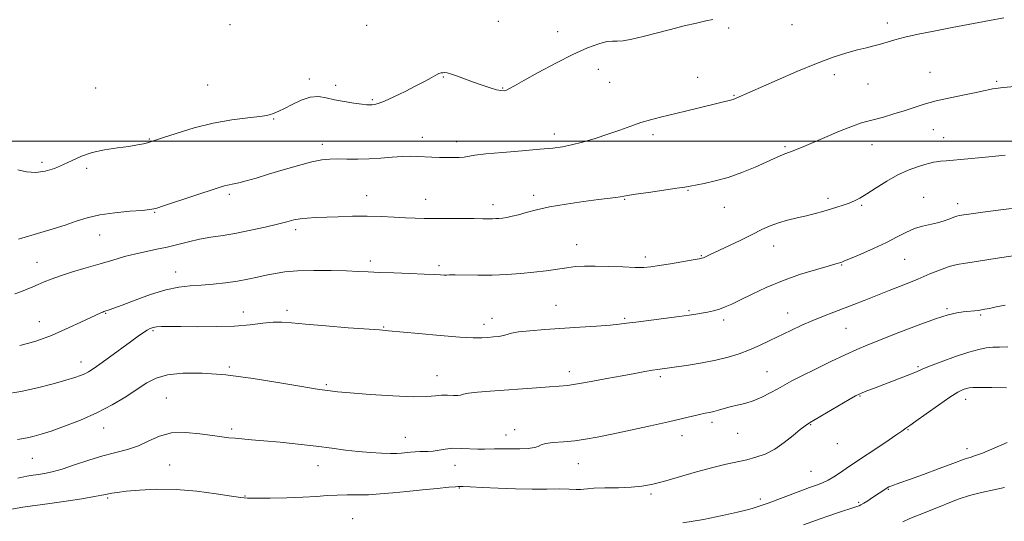
# Model space of a CAD drawing. Extents: x 2082300 to 2085200, y 329800 to 332700.
# Drawn here: x 2082581 to 2082918, y 331870 to 332042 of the extents above; entities that cross this region are included whole.
import ezdxf

# ---------------------------------------------------------------- set-up
doc = ezdxf.new("R2010")
doc.units = 0
doc.header["$MEASUREMENT"] = 0
for name, color, linetype, lineweight in [('32000', 7, 'Continuous', 0), ('DTM SPOT ELEVATION', 2, 'Continuous', 13), ('INDEX CONTOUR', 41, 'Continuous', 13), ('INTERMEDIATE CONTOUR', 44, 'Continuous', 0)]:
    doc.layers.add(name, color=color, linetype=linetype, lineweight=lineweight)

msp = doc.modelspace()

# ---------------------------------------------------------------- linework, layer by layer
at = {"layer": '32000', "flags": 128}
msp.add_lwpolyline([(2085000, 332000), (2082500, 332000)], dxfattribs=at)
at = {"layer": 'DTM SPOT ELEVATION'}
for p in [(2082653.42, 332039.8, 1252.3), (2082700.08, 332039.6, 1252.7), (2082745.12, 332040.97, 1252.9), (2082845.52, 332039.83, 1254.8), (2082878.1, 332040.42, 1255.5), (2082765.35, 332037.4, 1253.3), (2082823.92, 332038.65, 1254.3), (2082779.27, 332024.56, 1254.7), (2082860.05, 332022.76, 1256.5), (2082892.75, 332023.48, 1257.2), (2082645.73, 332019.23, 1252.9), (2082680.52, 332021.22, 1253.6), (2082726.36, 332021.91, 1254.1), (2082783.21, 332020.16, 1254.8), (2082813.31, 332021.86, 1255.2), (2082871.51, 332019.55, 1256.9), (2082915.54, 332020.49, 1257.8), (2082607.45, 332018.16, 1252.9), (2082689.45, 332019.07, 1253.5), (2082746.65, 332018.2, 1253.9), (2082702.02, 332014.21, 1253.8), (2082825.68, 332015.63, 1255.9), (2082668.33, 332007.53, 1254.1), (2082764.22, 332002.41, 1255.5), (2082893.83, 332003.88, 1258.8), (2082625.81, 332000.77, 1253.9), (2082719.18, 332001.34, 1255.4), (2082730.81, 331999.8, 1255.5), (2082798.01, 332002.24, 1256.4), (2082897.41, 332001.2, 1259.2), (2082684.98, 331998.85, 1255.5), (2082843.17, 331998.11, 1257.8), (2082872.88, 331998.83, 1258.7), (2082589.04, 331992.74, 1253.7), (2082604.34, 331990.74, 1254.3), (2082810, 331983.16, 1258.1), (2082653.16, 331981.79, 1256.3), (2082700.14, 331981.38, 1257.3), (2082720.32, 331980.07, 1257.3), (2082757.16, 331981.51, 1257.6), (2082788.27, 331980.1, 1258.1), (2082857.83, 331980.39, 1259.6), (2082890.54, 331980.75, 1261.2), (2082627.55, 331975.62, 1256.1), (2082743.32, 331978.25, 1257.5), (2082822.41, 331977.31, 1258.7), (2082869.33, 331978.06, 1260.2), (2082902.12, 331978.63, 1261.5), (2082675.81, 331969.67, 1258.4), (2082608.85, 331967.93, 1256.8), (2082771.89, 331964.61, 1259.3), (2082839.28, 331964.1, 1260.7), (2082587.36, 331958.55, 1257.2), (2082701.38, 331959.01, 1259.6), (2082795.4, 331960.39, 1259.6), (2082814.55, 331960.8, 1259.9), (2082884, 331959.51, 1262.9), (2082634.83, 331955.22, 1259.3), (2082724.84, 331957.39, 1259.7), (2082862.53, 331957.65, 1262.1), (2082672.84, 331942.17, 1261.6), (2082764.8, 331943.78, 1261.2), (2082810.32, 331942.06, 1261.8), (2082898.47, 331942.71, 1265.8), (2082610.88, 331941.05, 1260.1), (2082657.87, 331941.59, 1261.3), (2082742.98, 331939.39, 1261.5), (2082788.31, 331939.38, 1261.8), (2082822.16, 331938.86, 1262.4), (2082844, 331941.2, 1263.3), (2082910.08, 331940.52, 1266.2), (2082588.14, 331938.27, 1259.3), (2082627, 331935.22, 1262.2), (2082705.86, 331936.41, 1261.9), (2082740.2, 331937.37, 1261.5), (2082863.98, 331935.94, 1264.9), (2082602.43, 331924.42, 1261.4), (2082653.12, 331922.68, 1263.8), (2082888.56, 331922.89, 1267.8), (2082724.12, 331919.72, 1263.3), (2082769.39, 331921.1, 1263.5), (2082800.55, 331919.45, 1264.3), (2082837.02, 331921.13, 1265.1), (2082686.28, 331916.72, 1263.8), (2082631.56, 331912.16, 1265.1), (2082868.72, 331912.83, 1268.1), (2082904.92, 331911.72, 1270.6), (2082610.14, 331901.88, 1264.7), (2082653.97, 331901.49, 1265.7), (2082818.14, 331903.84, 1266.4), (2082851.87, 331902.96, 1268.1), (2082885.23, 331901.34, 1270.1), (2082713.34, 331898.73, 1265.2), (2082747.78, 331899.48, 1265.3), (2082750.66, 331901.25, 1265.5), (2082807.86, 331899.29, 1266.6), (2082826.92, 331899.99, 1266.9), (2082861.06, 331896.46, 1268.7), (2082905.32, 331894.78, 1271.5), (2082585.81, 331891.5, 1264.9), (2082632.76, 331889.18, 1267.1), (2082683.42, 331888.96, 1266.7), (2082730.25, 331889.11, 1266.7), (2082772.48, 331889.65, 1266.8), (2082851.98, 331887.05, 1269.1), (2082731.82, 331881.3, 1268.1), (2082611.52, 331877.98, 1268.2), (2082658.49, 331878.57, 1267.9), (2082797.29, 331879.25, 1268.3), (2082878.42, 331880.85, 1272.1), (2082834.71, 331877.62, 1269.6), (2082868.3, 331876.39, 1271.8), (2082695.34, 331870.89, 1269.1)]:
    msp.add_point(p, dxfattribs=at)
at = {"layer": 'INDEX CONTOUR'}
for points in [[(2082918.415, 331995.19, 1260), (2082915.059, 331994.828, 1260), (2082910.598, 331994.399, 1260), (2082905.698, 331993.952, 1260), (2082898.277, 331993.302, 1260), (2082896.303, 331993.119, 1260), (2082894.98, 331992.957, 1260), (2082893.883, 331992.753, 1260), (2082892.645, 331992.44, 1260), (2082890.911, 331991.951, 1260), (2082888.42, 331991.21, 1260), (2082885.284, 331990.094, 1260), (2082881.707, 331988.476, 1260), (2082877.92, 331986.321, 1260), (2082874.27, 331983.987, 1260), (2082871.129, 331981.93, 1260), (2082868.744, 331980.491, 1260), (2082866.852, 331979.537, 1260), (2082865.061, 331978.821, 1260), (2082863.059, 331978.136, 1260), (2082860.842, 331977.436, 1260), (2082856.033, 331975.981, 1260), (2082853.414, 331975.233, 1260), (2082850.523, 331974.488, 1260), (2082847.321, 331973.745, 1260), (2082844.019, 331972.959, 1260), (2082840.889, 331972.071, 1260), (2082838.082, 331971.019, 1260), (2082835.242, 331969.716, 1260), (2082831.894, 331968.069, 1260), (2082827.772, 331966.064, 1260), (2082817.366, 331961.097, 1260), (2082815.975, 331960.448, 1260), (2082815.231, 331960.119, 1260), (2082814.693, 331959.928, 1260), (2082813.742, 331959.726, 1260), (2082811.713, 331959.372, 1260), (2082804.024, 331958.072, 1260), (2082800.148, 331957.434, 1260), (2082797.298, 331957.016, 1260), (2082794.848, 331956.819, 1260), (2082791.841, 331956.814, 1260), (2082787.628, 331956.958, 1260), (2082782.792, 331957.151, 1260), (2082778.223, 331957.281, 1260), (2082774.572, 331957.256, 1260), (2082771.536, 331957.062, 1260), (2082768.572, 331956.708, 1260), (2082761.46, 331955.659, 1260), (2082757.287, 331955.123, 1260), (2082752.76, 331954.684, 1260), (2082747.97, 331954.371, 1260), (2082743.021, 331954.2, 1260), (2082738.092, 331954.171, 1260), (2082730.327, 331954.263, 1260), (2082728.41, 331954.245, 1260), (2082727.414, 331954.201, 1260), (2082726.619, 331954.189, 1260), (2082725.36, 331954.253, 1260), (2082723.201, 331954.379, 1260), (2082719.761, 331954.542, 1260), (2082714.9, 331954.716, 1260), (2082709.435, 331954.897, 1260), (2082704.426, 331955.082, 1260), (2082700.577, 331955.266, 1260), (2082697.185, 331955.441, 1260), (2082693.195, 331955.595, 1260), (2082687.902, 331955.708, 1260), (2082681.989, 331955.726, 1260), (2082676.481, 331955.583, 1260), (2082672.154, 331955.237, 1260), (2082668.754, 331954.727, 1260), (2082665.77, 331954.112, 1260), (2082662.753, 331953.45, 1260), (2082659.508, 331952.778, 1260), (2082655.898, 331952.133, 1260), (2082651.864, 331951.547, 1260), (2082647.638, 331951.06, 1260), (2082643.527, 331950.705, 1260), (2082639.707, 331950.461, 1260), (2082635.83, 331950.05, 1260), (2082631.421, 331949.14, 1260), (2082626.233, 331947.538, 1260), (2082620.963, 331945.625, 1260), (2082616.542, 331943.924, 1260), (2082613.66, 331942.834, 1260), (2082612.05, 331942.261, 1260), (2082610.27, 331941.692, 1260), (2082609.855, 331941.53, 1260), (2082609.248, 331941.262, 1260), (2082602.409, 331938.084, 1260), (2082598.376, 331936.223, 1260), (2082594.619, 331934.524, 1260), (2082591.769, 331933.298, 1260), (2082589.505, 331932.429, 1260), (2082587.267, 331931.693, 1260), (2082584.598, 331930.917, 1260), (2082581.448, 331930.134, 1260)], [(2082918.815, 331915.621, 1270), (2082913.856, 331915.685, 1270), (2082909.813, 331915.748, 1270), (2082907.36, 331915.748, 1270), (2082906.049, 331915.648, 1270), (2082905.153, 331915.426, 1270), (2082904.008, 331915.007, 1270), (2082902.216, 331914.108, 1270), (2082899.443, 331912.396, 1270), (2082895.577, 331909.73, 1270), (2082891.392, 331906.726, 1270), (2082887.886, 331904.189, 1270), (2082885.797, 331902.719, 1270), (2082884.416, 331901.821, 1270), (2082884.016, 331901.52, 1270), (2082883.068, 331900.823, 1270), (2082881.019, 331899.396, 1270), (2082877.574, 331897.068, 1270), (2082865.22, 331888.806, 1270), (2082861.737, 331886.445, 1270), (2082859.769, 331885.163, 1270), (2082857.9, 331884.049, 1270), (2082856.22, 331883.22, 1270), (2082854.292, 331882.458, 1270), (2082851.546, 331881.461, 1270), (2082847.673, 331880.04, 1270), (2082837.317, 331876.213, 1270), (2082831.92, 331874.32, 1270), (2082830.175, 331873.823, 1270), (2082826.943, 331873.032, 1270), (2082821.775, 331871.884, 1270), (2082815.255, 331870.591, 1270), (2082808.228, 331869.43, 1270)]]:
    msp.add_polyline3d(points, dxfattribs=at)
at = {"layer": 'INTERMEDIATE CONTOUR'}
for points in [[(2082818.445, 332041.603, 1254), (2082816.063, 332041.104, 1254), (2082812.837, 332040.386, 1254), (2082808.696, 332039.384, 1254), (2082803.991, 332038.19, 1254), (2082794.672, 332035.774, 1254), (2082790.781, 332034.836, 1254), (2082787.77, 332034.28, 1254), (2082785.739, 332034.171, 1254), (2082784.134, 332034.215, 1254), (2082782.233, 332034.036, 1254), (2082779.428, 332033.302, 1254), (2082775.57, 332031.869, 1254), (2082770.621, 332029.641, 1254), (2082764.73, 332026.652, 1254), (2082758.778, 332023.444, 1254), (2082753.828, 332020.696, 1254), (2082750.659, 332018.915, 1254), (2082748.9, 332017.95, 1254), (2082747.897, 332017.483, 1254), (2082747.052, 332017.258, 1254), (2082746.013, 332017.271, 1254), (2082744.482, 332017.578, 1254), (2082742.263, 332018.211, 1254), (2082739.541, 332019.095, 1254), (2082736.601, 332020.128, 1254), (2082731.119, 332022.18, 1254), (2082729.042, 332022.914, 1254), (2082727.632, 332023.306, 1254), (2082726.731, 332023.429, 1254), (2082726.102, 332023.407, 1254), (2082725.514, 332023.321, 1254), (2082724.777, 332023.086, 1254), (2082723.706, 332022.579, 1254), (2082722.125, 332021.703, 1254), (2082719.909, 332020.453, 1254), (2082716.939, 332018.858, 1254), (2082713.238, 332016.992, 1254), (2082709.395, 332015.15, 1254), (2082706.137, 332013.68, 1254), (2082704.001, 332012.834, 1254), (2082702.754, 332012.48, 1254), (2082701.972, 332012.39, 1254), (2082701.237, 332012.383, 1254), (2082700.167, 332012.458, 1254), (2082698.383, 332012.66, 1254), (2082695.667, 332013.022, 1254), (2082692.404, 332013.531, 1254), (2082689.134, 332014.162, 1254), (2082686.254, 332014.837, 1254), (2082683.591, 332015.253, 1254), (2082680.823, 332015.054, 1254), (2082677.753, 332014.031, 1254), (2082674.675, 332012.556, 1254), (2082672.005, 332011.151, 1254), (2082670.06, 332010.215, 1254), (2082668.745, 332009.677, 1254), (2082667.87, 332009.345, 1254), (2082667.153, 332009.052, 1254), (2082665.96, 332008.75, 1254), (2082663.57, 332008.41, 1254), (2082659.472, 332007.979, 1254), (2082653.99, 332007.292, 1254), (2082647.655, 332006.159, 1254), (2082641.055, 332004.496, 1254), (2082634.987, 332002.658, 1254), (2082630.304, 332001.11, 1254), (2082627.563, 332000.191, 1254), (2082626.15, 331999.736, 1254), (2082625.157, 331999.458, 1254), (2082623.795, 331999.12, 1254), (2082621.738, 331998.697, 1254), (2082618.778, 331998.215, 1254), (2082614.849, 331997.68, 1254), (2082610.442, 331997.003, 1254), (2082606.193, 331996.078, 1254), (2082602.576, 331994.84, 1254), (2082599.427, 331993.414, 1254), (2082596.422, 331991.97, 1254), (2082593.308, 331990.682, 1254), (2082590.111, 331989.729, 1254), (2082586.926, 331989.293, 1254), (2082583.826, 331989.494, 1254), (2082580.792, 331990.198, 1254)], [(2082917.946, 332042.151, 1256), (2082913.085, 332041.249, 1256), (2082900.246, 332038.833, 1256), (2082894.055, 332037.651, 1256), (2082888.618, 332036.564, 1256), (2082884.132, 332035.567, 1256), (2082880.699, 332034.659, 1256), (2082875.745, 332033.149, 1256), (2082873.481, 332032.547, 1256), (2082870.971, 332031.935, 1256), (2082867.97, 332031.186, 1256), (2082864.247, 332030.156, 1256), (2082859.622, 332028.682, 1256), (2082853.932, 332026.588, 1256), (2082847.228, 332023.828, 1256), (2082840.429, 332020.865, 1256), (2082826.444, 332014.643, 1256), (2082825.954, 332014.437, 1256), (2082825.637, 332014.318, 1256), (2082825.36, 332014.237, 1256), (2082809.12, 332010.257, 1256), (2082800.568, 332008.183, 1256), (2082797.17, 332007.304, 1256), (2082793.89, 332006.329, 1256), (2082790.396, 332005.137, 1256), (2082786.61, 332003.78, 1256), (2082782.521, 332002.35, 1256), (2082778.185, 332000.949, 1256), (2082773.93, 331999.693, 1256), (2082770.152, 331998.705, 1256), (2082767.012, 331998.056, 1256), (2082763.744, 331997.62, 1256), (2082759.347, 331997.217, 1256), (2082753.246, 331996.713, 1256), (2082746.552, 331996.147, 1256), (2082740.802, 331995.605, 1256), (2082737.119, 331995.154, 1256), (2082733.455, 331994.569, 1256), (2082731.766, 331994.43, 1256), (2082729.778, 331994.375, 1256), (2082727.51, 331994.386, 1256), (2082725.009, 331994.441, 1256), (2082722.41, 331994.53, 1256), (2082717.477, 331994.755, 1256), (2082715.01, 331994.807, 1256), (2082712.175, 331994.724, 1256), (2082708.768, 331994.468, 1256), (2082704.945, 331994.142, 1256), (2082700.952, 331993.888, 1256), (2082697.026, 331993.805, 1256), (2082693.367, 331993.838, 1256), (2082690.167, 331993.897, 1256), (2082687.472, 331993.874, 1256), (2082684.748, 331993.605, 1256), (2082681.313, 331992.91, 1256), (2082676.731, 331991.689, 1256), (2082671.533, 331990.166, 1256), (2082666.5, 331988.645, 1256), (2082662.266, 331987.377, 1256), (2082658.921, 331986.412, 1256), (2082656.419, 331985.747, 1256), (2082654.673, 331985.359, 1256), (2082652.498, 331984.973, 1256), (2082651.461, 331984.708, 1256), (2082649.699, 331984.149, 1256), (2082630.981, 331977.946, 1256), (2082627.999, 331977.007, 1256), (2082625.923, 331976.559, 1256), (2082623.32, 331976.305, 1256), (2082619.16, 331975.987, 1256), (2082614.029, 331975.499, 1256), (2082608.913, 331974.773, 1256), (2082604.558, 331973.771, 1256), (2082600.733, 331972.573, 1256), (2082596.966, 331971.28, 1256), (2082592.91, 331969.987, 1256), (2082588.722, 331968.732, 1256), (2082581.043, 331966.466, 1256)], [(2082922.598, 332018.785, 1258), (2082916.787, 332018.2, 1258), (2082915.237, 332018.025, 1258), (2082914.071, 332017.867, 1258), (2082913.172, 332017.709, 1258), (2082910.992, 332017.212, 1258), (2082908.505, 332016.681, 1258), (2082904.487, 332015.863, 1258), (2082899.607, 332014.839, 1258), (2082894.798, 332013.728, 1258), (2082890.764, 332012.624, 1258), (2082887.282, 332011.529, 1258), (2082883.894, 332010.413, 1258), (2082880.297, 332009.281, 1258), (2082876.777, 332008.238, 1258), (2082873.77, 332007.412, 1258), (2082871.49, 332006.848, 1258), (2082869.269, 332006.23, 1258), (2082866.218, 332005.156, 1258), (2082861.778, 332003.375, 1258), (2082856.712, 332001.246, 1258), (2082848.827, 331997.871, 1258), (2082846.695, 331996.975, 1258), (2082845.312, 331996.433, 1258), (2082844.303, 331996.09, 1258), (2082843.432, 331995.807, 1258), (2082842.494, 331995.448, 1258), (2082841.265, 331994.886, 1258), (2082839.447, 331994.022, 1258), (2082836.727, 331992.768, 1258), (2082832.922, 331991.102, 1258), (2082828.408, 331989.277, 1258), (2082823.697, 331987.614, 1258), (2082819.263, 331986.365, 1258), (2082815.45, 331985.507, 1258), (2082810.671, 331984.596, 1258), (2082808.896, 331984.287, 1258), (2082806.122, 331983.861, 1258), (2082796.479, 331982.467, 1258), (2082792.002, 331981.808, 1258), (2082789.256, 331981.374, 1258), (2082786.712, 331980.935, 1258), (2082785.292, 331980.746, 1258), (2082779.36, 331980.003, 1258), (2082774.185, 331979.319, 1258), (2082768.262, 331978.458, 1258), (2082762.635, 331977.496, 1258), (2082758.125, 331976.512, 1258), (2082754.668, 331975.593, 1258), (2082751.979, 331974.828, 1258), (2082749.805, 331974.284, 1258), (2082748.03, 331973.928, 1258), (2082746.571, 331973.704, 1258), (2082745.337, 331973.56, 1258), (2082744.212, 331973.479, 1258), (2082743.075, 331973.445, 1258), (2082741.75, 331973.446, 1258), (2082739.84, 331973.464, 1258), (2082736.899, 331973.48, 1258), (2082727.897, 331973.485, 1258), (2082723.371, 331973.498, 1258), (2082719.748, 331973.541, 1258), (2082716.637, 331973.628, 1258), (2082713.397, 331973.778, 1258), (2082709.522, 331973.989, 1258), (2082705.064, 331974.196, 1258), (2082700.214, 331974.313, 1258), (2082695.192, 331974.283, 1258), (2082690.342, 331974.153, 1258), (2082682.551, 331973.862, 1258), (2082679.752, 331973.702, 1258), (2082677.409, 331973.448, 1258), (2082675.245, 331973.036, 1258), (2082672.817, 331972.436, 1258), (2082669.637, 331971.622, 1258), (2082665.396, 331970.603, 1258), (2082660.505, 331969.516, 1258), (2082655.552, 331968.533, 1258), (2082651.006, 331967.77, 1258), (2082646.852, 331967.121, 1258), (2082642.954, 331966.427, 1258), (2082639.195, 331965.577, 1258), (2082635.53, 331964.648, 1258), (2082631.931, 331963.765, 1258), (2082628.365, 331963.011, 1258), (2082624.782, 331962.3, 1258), (2082621.125, 331961.498, 1258), (2082617.327, 331960.501, 1258), (2082613.294, 331959.33, 1258), (2082608.92, 331958.029, 1258), (2082604.203, 331956.65, 1258), (2082599.542, 331955.271, 1258), (2082595.44, 331953.978, 1258), (2082592.262, 331952.837, 1258), (2082589.825, 331951.839, 1258), (2082587.81, 331950.956, 1258), (2082585.932, 331950.155, 1258), (2082584.05, 331949.385, 1258), (2082582.059, 331948.588, 1258), (2082579.759, 331947.778, 1258)], [(2082924.16, 331977.367, 1262), (2082916.939, 331976.512, 1262), (2082910.767, 331975.706, 1262), (2082906.768, 331975.158, 1262), (2082902.647, 331974.546, 1262), (2082901.9, 331974.372, 1262), (2082900.9, 331974.032, 1262), (2082899.431, 331973.454, 1262), (2082897.529, 331972.749, 1262), (2082895.292, 331972.069, 1262), (2082890.17, 331970.915, 1262), (2082887.435, 331970.086, 1262), (2082884.621, 331968.858, 1262), (2082881.504, 331967.261, 1262), (2082877.798, 331965.375, 1262), (2082873.411, 331963.318, 1262), (2082869.021, 331961.372, 1262), (2082865.501, 331959.858, 1262), (2082863.474, 331959.004, 1262), (2082862.575, 331958.642, 1262), (2082862.188, 331958.513, 1262), (2082860.478, 331958.011, 1262), (2082857.91, 331957.274, 1262), (2082853.606, 331956.028, 1262), (2082848.128, 331954.321, 1262), (2082842.27, 331952.252, 1262), (2082836.739, 331949.948, 1262), (2082831.866, 331947.669, 1262), (2082827.889, 331945.703, 1262), (2082824.935, 331944.264, 1262), (2082822.683, 331943.265, 1262), (2082820.704, 331942.546, 1262), (2082818.659, 331941.967, 1262), (2082816.579, 331941.49, 1262), (2082814.591, 331941.099, 1262), (2082812.691, 331940.767, 1262), (2082810.36, 331940.417, 1262), (2082806.952, 331939.964, 1262), (2082792.13, 331938.104, 1262), (2082788.961, 331937.691, 1262), (2082786.444, 331937.388, 1262), (2082783.337, 331937.099, 1262), (2082778.725, 331936.746, 1262), (2082772.999, 331936.346, 1262), (2082761.024, 331935.544, 1262), (2082755.932, 331935.155, 1262), (2082752.037, 331934.744, 1262), (2082749.591, 331934.297, 1262), (2082748.091, 331933.857, 1262), (2082746.847, 331933.48, 1262), (2082745.309, 331933.206, 1262), (2082743.491, 331933.014, 1262), (2082741.543, 331932.865, 1262), (2082739.453, 331932.748, 1262), (2082736.534, 331932.752, 1262), (2082731.934, 331932.99, 1262), (2082725.247, 331933.523, 1262), (2082717.842, 331934.192, 1262), (2082707.513, 331935.154, 1262), (2082704.426, 331935.405, 1262), (2082693.782, 331936.189, 1262), (2082686.126, 331936.779, 1262), (2082679.203, 331937.362, 1262), (2082674.394, 331937.829, 1262), (2082671.079, 331938.09, 1262), (2082668.14, 331938.057, 1262), (2082664.625, 331937.697, 1262), (2082660.245, 331937.183, 1262), (2082654.879, 331936.74, 1262), (2082648.589, 331936.538, 1262), (2082642.166, 331936.52, 1262), (2082636.587, 331936.573, 1262), (2082632.587, 331936.6, 1262), (2082629.957, 331936.57, 1262), (2082628.247, 331936.468, 1262), (2082627.042, 331936.271, 1262), (2082626.058, 331935.925, 1262), (2082625.043, 331935.37, 1262), (2082623.748, 331934.528, 1262), (2082621.928, 331933.253, 1262), (2082619.341, 331931.381, 1262), (2082612.178, 331926.146, 1262), (2082608.884, 331923.762, 1262), (2082606.553, 331922.126, 1262), (2082604.957, 331921.102, 1262), (2082603.677, 331920.416, 1262), (2082602.283, 331919.813, 1262), (2082600.306, 331919.126, 1262), (2082597.267, 331918.206, 1262), (2082592.864, 331916.972, 1262), (2082587.514, 331915.614, 1262), (2082581.813, 331914.386, 1262), (2082576.272, 331913.472, 1262)], [(2082923.335, 331961.153, 1264), (2082913.543, 331959.569, 1264), (2082908.609, 331958.805, 1264), (2082904.878, 331958.262, 1264), (2082901.995, 331957.769, 1264), (2082899.306, 331957.08, 1264), (2082896.253, 331956, 1264), (2082892.67, 331954.551, 1264), (2082888.491, 331952.807, 1264), (2082883.736, 331950.861, 1264), (2082878.799, 331948.878, 1264), (2082874.16, 331947.04, 1264), (2082870.17, 331945.481, 1264), (2082866.652, 331944.127, 1264), (2082859.855, 331941.55, 1264), (2082856.29, 331940.163, 1264), (2082852.626, 331938.652, 1264), (2082848.896, 331936.994, 1264), (2082845.156, 331935.243, 1264), (2082837.901, 331931.747, 1264), (2082834.408, 331930.113, 1264), (2082830.95, 331928.61, 1264), (2082827.452, 331927.269, 1264), (2082823.718, 331926.086, 1264), (2082819.523, 331925.046, 1264), (2082814.806, 331924.143, 1264), (2082810.163, 331923.399, 1264), (2082799.585, 331921.878, 1264), (2082797.819, 331921.6, 1264), (2082795.247, 331921.167, 1264), (2082791.79, 331920.554, 1264), (2082787.4, 331919.742, 1264), (2082782.182, 331918.749, 1264), (2082776.824, 331917.741, 1264), (2082772.168, 331916.924, 1264), (2082768.746, 331916.437, 1264), (2082765.877, 331916.17, 1264), (2082762.571, 331915.947, 1264), (2082758.108, 331915.636, 1264), (2082742.287, 331914.494, 1264), (2082738.003, 331914.15, 1264), (2082734.899, 331913.801, 1264), (2082733.16, 331913.44, 1264), (2082732.203, 331913.135, 1264), (2082731.258, 331912.968, 1264), (2082729.734, 331912.98, 1264), (2082727.767, 331913.06, 1264), (2082725.68, 331913.049, 1264), (2082723.573, 331912.854, 1264), (2082720.681, 331912.628, 1264), (2082716.02, 331912.586, 1264), (2082709.084, 331912.876, 1264), (2082701.275, 331913.377, 1264), (2082694.469, 331913.899, 1264), (2082690.078, 331914.292, 1264), (2082687.64, 331914.561, 1264), (2082684.873, 331914.927, 1264), (2082682.477, 331915.289, 1264), (2082677.9, 331916.056, 1264), (2082670.459, 331917.339, 1264), (2082661.291, 331918.814, 1264), (2082651.987, 331920.045, 1264), (2082643.873, 331920.678, 1264), (2082637.213, 331920.676, 1264), (2082632.004, 331920.082, 1264), (2082628.118, 331918.937, 1264), (2082624.922, 331917.275, 1264), (2082621.656, 331915.131, 1264), (2082617.708, 331912.572, 1264), (2082613.058, 331909.805, 1264), (2082607.834, 331907.068, 1264), (2082602.244, 331904.582, 1264), (2082596.831, 331902.467, 1264), (2082592.216, 331900.824, 1264), (2082588.844, 331899.712, 1264), (2082586.444, 331899.022, 1264), (2082584.57, 331898.603, 1264), (2082582.788, 331898.304, 1264), (2082580.735, 331897.975, 1264)], [(2082918.41, 331943.941, 1266), (2082915.38, 331943.312, 1266), (2082913.084, 331942.802, 1266), (2082911.506, 331942.468, 1266), (2082910.338, 331942.263, 1266), (2082909.188, 331942.113, 1266), (2082904.053, 331941.555, 1266), (2082901.837, 331941.247, 1266), (2082898.878, 331940.584, 1266), (2082894.582, 331939.253, 1266), (2082888.664, 331937.087, 1266), (2082882.068, 331934.514, 1266), (2082871.482, 331930.286, 1266), (2082867.714, 331928.72, 1266), (2082863.712, 331926.936, 1266), (2082858.774, 331924.603, 1266), (2082853.512, 331922.035, 1266), (2082848.867, 331919.706, 1266), (2082845.51, 331917.955, 1266), (2082843.027, 331916.599, 1266), (2082840.733, 331915.319, 1266), (2082838.096, 331913.889, 1266), (2082835.184, 331912.437, 1266), (2082832.217, 331911.18, 1266), (2082829.386, 331910.274, 1266), (2082826.761, 331909.629, 1266), (2082824.385, 331909.09, 1266), (2082822.286, 331908.541, 1266), (2082820.442, 331908.009, 1266), (2082818.818, 331907.557, 1266), (2082817.342, 331907.219, 1266), (2082815.8, 331906.912, 1266), (2082813.942, 331906.524, 1266), (2082811.496, 331905.954, 1266), (2082808.094, 331905.14, 1266), (2082803.344, 331904.033, 1266), (2082797.108, 331902.63, 1266), (2082790.258, 331901.125, 1266), (2082783.922, 331899.761, 1266), (2082778.929, 331898.728, 1266), (2082774.92, 331898.003, 1266), (2082771.24, 331897.512, 1266), (2082767.439, 331897.174, 1266), (2082763.899, 331896.89, 1266), (2082761.208, 331896.553, 1266), (2082759.709, 331896.097, 1266), (2082758.767, 331895.597, 1266), (2082757.505, 331895.165, 1266), (2082755.287, 331894.889, 1266), (2082752.478, 331894.756, 1266), (2082749.681, 331894.725, 1266), (2082747.373, 331894.754, 1266), (2082745.487, 331894.79, 1266), (2082743.821, 331894.778, 1266), (2082740.349, 331894.589, 1266), (2082738.14, 331894.588, 1266), (2082732.466, 331894.906, 1266), (2082729.554, 331894.924, 1266), (2082726.963, 331894.676, 1266), (2082722.81, 331893.955, 1266), (2082721.177, 331893.807, 1266), (2082719.697, 331893.786, 1266), (2082718.219, 331893.783, 1266), (2082716.639, 331893.712, 1266), (2082715.024, 331893.584, 1266), (2082712.048, 331893.295, 1266), (2082710.414, 331893.196, 1266), (2082708.196, 331893.168, 1266), (2082705.123, 331893.24, 1266), (2082701.368, 331893.439, 1266), (2082697.215, 331893.793, 1266), (2082692.859, 331894.313, 1266), (2082688.132, 331894.955, 1266), (2082682.772, 331895.649, 1266), (2082676.693, 331896.338, 1266), (2082670.503, 331896.97, 1266), (2082664.986, 331897.492, 1266), (2082660.731, 331897.87, 1266), (2082655.096, 331898.34, 1266), (2082652.942, 331898.535, 1266), (2082650.564, 331898.811, 1266), (2082647.398, 331899.265, 1266), (2082643.097, 331899.903, 1266), (2082638.176, 331900.362, 1266), (2082633.369, 331900.188, 1266), (2082629.228, 331899.093, 1266), (2082625.575, 331897.451, 1266), (2082622.054, 331895.804, 1266), (2082618.351, 331894.548, 1266), (2082614.33, 331893.501, 1266), (2082609.897, 331892.334, 1266), (2082605.063, 331890.832, 1266), (2082600.241, 331889.216, 1266), (2082595.947, 331887.817, 1266), (2082592.571, 331886.886, 1266), (2082589.982, 331886.34, 1266), (2082587.927, 331886.015, 1266), (2082586.095, 331885.75, 1266), (2082583.941, 331885.385, 1266), (2082580.867, 331884.766, 1266)], [(2082919.299, 331929.616, 1268), (2082916.485, 331929.546, 1268), (2082914.163, 331929.466, 1268), (2082911.95, 331929.255, 1268), (2082909.371, 331928.751, 1268), (2082905.929, 331927.782, 1268), (2082901.388, 331926.274, 1268), (2082896.562, 331924.547, 1268), (2082892.526, 331923.02, 1268), (2082890, 331921.985, 1268), (2082888.293, 331921.224, 1268), (2082886.357, 331920.39, 1268), (2082883.429, 331919.233, 1268), (2082873.421, 331915.428, 1268), (2082871.153, 331914.551, 1268), (2082869.547, 331913.916, 1268), (2082868.463, 331913.455, 1268), (2082867.243, 331912.821, 1268), (2082865.1, 331911.591, 1268), (2082851.519, 331903.659, 1268), (2082849.976, 331902.639, 1268), (2082848.332, 331901.323, 1268), (2082845.918, 331899.277, 1268), (2082842.892, 331896.856, 1268), (2082839.614, 331894.611, 1268), (2082836.378, 331892.968, 1268), (2082833.201, 331891.845, 1268), (2082830.036, 331891.034, 1268), (2082823.053, 331889.518, 1268), (2082818.468, 331888.395, 1268), (2082812.831, 331886.846, 1268), (2082801.557, 331883.609, 1268), (2082797.526, 331882.554, 1268), (2082794.176, 331881.923, 1268), (2082790.584, 331881.588, 1268), (2082786.149, 331881.431, 1268), (2082781.553, 331881.355, 1268), (2082777.795, 331881.268, 1268), (2082775.57, 331881.105, 1268), (2082774.349, 331880.927, 1268), (2082773.293, 331880.821, 1268), (2082771.684, 331880.843, 1268), (2082769.287, 331880.935, 1268), (2082765.982, 331881.007, 1268), (2082761.71, 331880.999, 1268), (2082756.64, 331880.977, 1268), (2082750.996, 331881.035, 1268), (2082745.101, 331881.235, 1268), (2082739.657, 331881.504, 1268), (2082735.464, 331881.738, 1268), (2082733.074, 331881.857, 1268), (2082732.057, 331881.887, 1268), (2082731.431, 331881.868, 1268), (2082730.48, 331881.798, 1268), (2082728.217, 331881.598, 1268), (2082724.234, 331881.222, 1268), (2082719.151, 331880.725, 1268), (2082713.843, 331880.191, 1268), (2082709.017, 331879.695, 1268), (2082704.697, 331879.295, 1268), (2082700.735, 331879.044, 1268), (2082697.003, 331878.967, 1268), (2082693.446, 331878.967, 1268), (2082690.025, 331878.921, 1268), (2082686.634, 331878.744, 1268), (2082682.883, 331878.482, 1268), (2082678.318, 331878.218, 1268), (2082672.746, 331878.019, 1268), (2082667.045, 331877.897, 1268), (2082662.358, 331877.842, 1268), (2082659.384, 331877.869, 1268), (2082657.05, 331878.073, 1268), (2082653.84, 331878.569, 1268), (2082648.65, 331879.396, 1268), (2082642.029, 331880.284, 1268), (2082634.937, 331880.886, 1268), (2082628.239, 331880.955, 1268), (2082622.418, 331880.644, 1268), (2082617.862, 331880.208, 1268), (2082614.818, 331879.85, 1268), (2082612.968, 331879.582, 1268), (2082611.851, 331879.366, 1268), (2082610.959, 331879.155, 1268), (2082609.587, 331878.861, 1268), (2082606.981, 331878.39, 1268), (2082602.668, 331877.687, 1268), (2082597.292, 331876.856, 1268), (2082591.777, 331876.043, 1268), (2082582.558, 331874.742, 1268), (2082578.683, 331874.125, 1268)], [(2082919.092, 331896.919, 1272), (2082914.607, 331894.964, 1272), (2082910.628, 331893.312, 1272), (2082907.973, 331892.313, 1272), (2082906.422, 331891.823, 1272), (2082905.499, 331891.578, 1272), (2082904.679, 331891.311, 1272), (2082900.458, 331889.709, 1272), (2082895.888, 331887.998, 1272), (2082890.518, 331886.01, 1272), (2082885.669, 331884.238, 1272), (2082882.362, 331883.06, 1272), (2082879.309, 331881.996, 1272), (2082878.627, 331881.714, 1272), (2082878.114, 331881.434, 1272), (2082877.574, 331881.079, 1272), (2082873.047, 331878.042, 1272), (2082871.46, 331877.008, 1272), (2082870.075, 331876.148, 1272), (2082869.087, 331875.598, 1272), (2082868.438, 331875.299, 1272), (2082867.641, 331875.013, 1272), (2082860.705, 331872.728, 1272), (2082857.824, 331871.756, 1272), (2082855.169, 331870.825, 1272), (2082849.498, 331868.79, 1272)], [(2082918.222, 331881.483, 1274), (2082914.541, 331880.68, 1274), (2082910.324, 331879.78, 1274), (2082906.215, 331878.771, 1274), (2082902.679, 331877.645, 1274), (2082899.484, 331876.408, 1274), (2082896.219, 331875.065, 1274), (2082889.016, 331872.217, 1274), (2082885.856, 331870.895, 1274), (2082883.402, 331869.727, 1274)]]:
    msp.add_polyline3d(points, dxfattribs=at)

doc.saveas('drawing.dxf')
